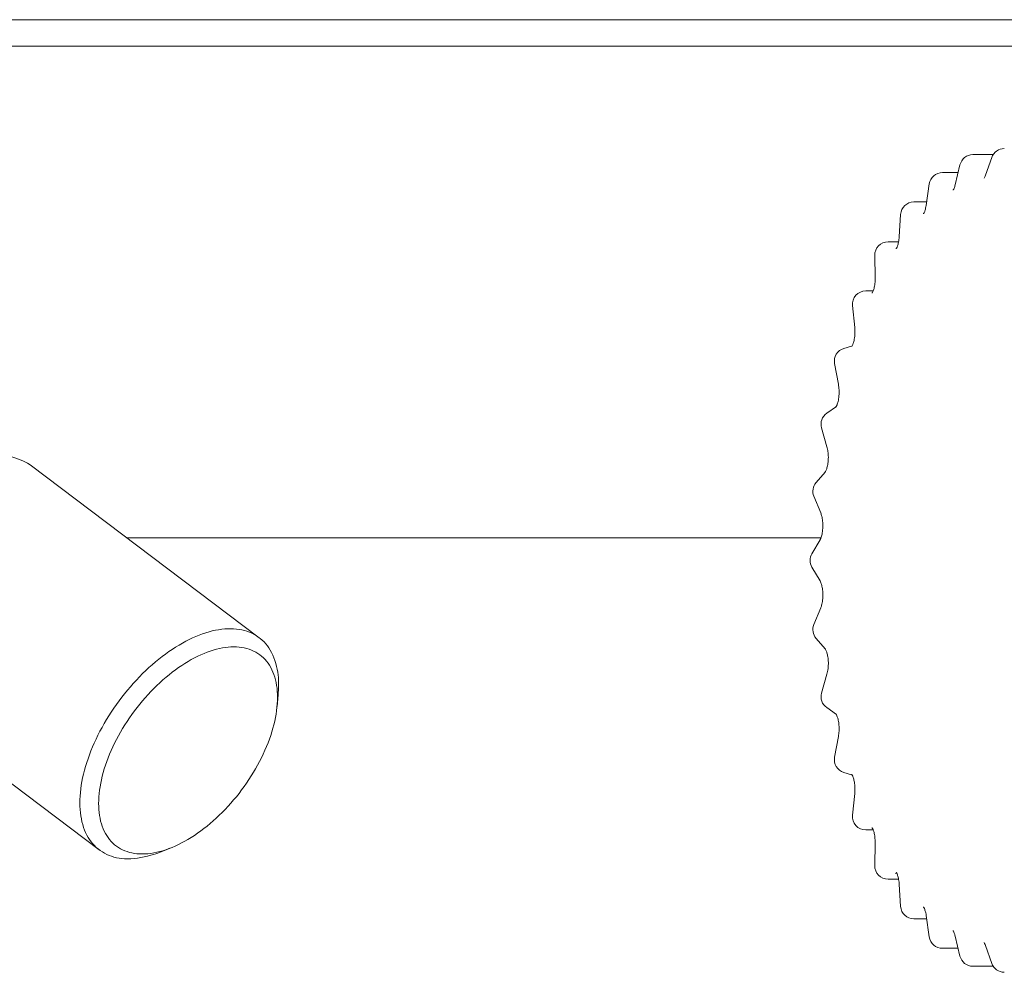
# Model space of a CAD drawing. Extents: x 0 to 8580, y 0 to 5940.
# Drawn here: x 3006 to 3033, y 2510 to 2536 of the extents above; entities that cross this region are included whole.
import ezdxf

# ---------------------------------------------------------------- set-up
doc = ezdxf.new("R2010")
doc.units = 0
doc.layers.add('M0', color=3, linetype='CONTINUOUS')

msp = doc.modelspace()

# ---------------------------------------------------------------- linework, layer by layer
at = {"layer": 'M0', "color": 253, "linetype": 'CONTINUOUS', "lineweight": 13}
for p, q in [((2737.043583, 2536.41599), (3222.253362, 2536.41599)), ((3003.586165, 2535.690604), (3036.718417, 2535.690604)), ((3032.229663, 2532.732571), (3031.676157, 2532.732571)), ((3031.323317, 2532.453854), (3031.194262, 2531.911606)), ((3032.191653, 2532.655135), (3032.02181, 2532.170483)), ((3031.272822, 2532.241683), (3030.844437, 2532.241683)), ((3032.02181, 2532.170483), (3032.022982, 2532.173661)), ((3032.022982, 2532.173661), (3032.023215, 2532.174256)), ((3030.485478, 2531.930889), (3030.40113, 2531.347518)), ((3031.192781, 2531.902299), (3031.194262, 2531.911606)), ((3030.414522, 2531.44013), (3030.064054, 2531.44013)), ((3030.400876, 2531.342595), (3030.40113, 2531.347518)), ((3029.702037, 2531.099558), (3029.664962, 2530.49278)), ((3029.647062, 2530.352257), (3029.358719, 2530.352257)), ((3029.665329, 2530.490483), (3029.664962, 2530.49278)), ((3028.996085, 2529.982851), (3029.007408, 2529.371117)), ((3028.953087, 2529.011126), (3028.749855, 2529.011126)), ((3028.913158, 2528.959686), (3028.931869, 2528.967333)), ((3028.38894, 2528.612607), (3028.448314, 2528.014492)), ((3028.36189, 2527.504493), (3028.152886, 2527.44253)), ((3027.899429, 2527.028299), (3028.005055, 2526.461979)), ((3027.948632, 2525.858563), (3027.683788, 2525.672776)), ((3027.543492, 2525.275678), (3027.69216, 2524.758367)), ((3012.187877, 2519.545675), (3005.931882, 2524.260679)), ((3027.641222, 2524.065543), (3027.395045, 2523.78127)), ((3027.334061, 2523.405217), (3027.521252, 2522.95263)), ((3008.571855, 2522.270988), (3027.527067, 2522.270988)), ((3027.501569, 2522.212392), (3027.281539, 2521.838279)), ((3027.281539, 2521.470544), (3027.501569, 2521.096431)), ((3027.521252, 2520.356193), (3027.334061, 2519.903607)), ((3027.395045, 2519.527554), (3027.641222, 2519.243286)), ((3001.565953, 2518.467843), (3007.821946, 2513.752839)), ((3027.69216, 2518.550457), (3027.543492, 2518.033151)), ((3012.676236, 2517.669993), (3012.705699, 2517.984904)), ((3027.683788, 2517.636052), (3027.948632, 2517.450261)), ((3028.005055, 2516.846844), (3027.899429, 2516.28053)), ((3028.152886, 2515.866294), (3028.362079, 2515.804276)), ((3028.448314, 2515.294331), (3028.38894, 2514.696217)), ((3028.749855, 2514.297697), (3028.95353, 2514.297697)), ((3028.930744, 2514.341912), (3028.918228, 2514.346927)), ((3029.007408, 2513.937712), (3028.996085, 2513.325972)), ((3009.464979, 2513.685028), (3009.759586, 2513.800101)), ((3029.574581, 2513.10958), (3029.565659, 2513.11245)), ((3029.358719, 2512.956567), (3029.64604, 2512.956567)), ((3029.664962, 2512.816043), (3029.702037, 2512.209271)), ((3030.40113, 2511.961311), (3030.400978, 2511.967764)), ((3030.40113, 2511.961311), (3030.485478, 2511.377934)), ((3030.064054, 2511.868698), (3030.414522, 2511.868698)), ((3031.194262, 2511.397223), (3031.192629, 2511.40888)), ((3031.194262, 2511.397223), (3031.323317, 2510.854969)), ((3030.844437, 2511.067141), (3031.272822, 2511.067141)), ((3032.02181, 2511.13834), (3032.191653, 2510.653694)), ((3031.676157, 2510.576252), (3032.229663, 2510.576252))]:
    msp.add_line(p, q, dxfattribs=at)
for centre, start, end in [((3031.676156, 2532.369879), 90, 166.612652), ((3032.533937, 2532.535182), 90, 160.687221), ((3030.844438, 2531.878991), 90, 171.772934), ((3030.064054, 2531.077435), 90, 176.503437), ((3029.358717, 2529.989566), 90, 181.060373), ((3028.749857, 2528.648436), 90, 185.66938), ((3028.255974, 2527.094797), 106.512936, 190.565173), ((3027.892076, 2525.375855), 125.049679, 196.033871), ((3027.669217, 2523.543839), 139.107555, 202.470069), ((3027.594171, 2521.654413), 149.538949, 210.461051), ((3027.669217, 2519.764987), 157.529931, 220.892445), ((3027.892076, 2517.932971), 163.966129, 234.950321), ((3028.255974, 2516.214028), 169.434827, 253.487064), ((3028.749857, 2514.660389), 174.33062, 270), ((3029.358717, 2513.31926), 178.939627, 270), ((3030.064054, 2512.23139), 183.496563, 270), ((3030.844438, 2511.429834), 188.227066, 270), ((3031.676156, 2510.938947), 193.387348, 270), ((3032.533937, 2510.773644), 199.312779, 270)]:
    msp.add_arc(centre, 0.362692, start, end, dxfattribs=at)
at = {"layer": 'M0', "color": 253, "linetype": 'CONTINUOUS', "lineweight": 13, "extrusion": (0, 0, -1)}
for points, knots in [([(3032.02181, 2532.170483), (3032.015157, 2532.150408), (3032.008501, 2532.130328), (3031.995684, 2532.109942), (3031.988477, 2532.098478), (3031.979319, 2532.086914), (3031.982416, 2532.089085), (3031.982856, 2532.089394), (3031.983544, 2532.08998), (3031.984232, 2532.090566)], [0, 0, 0, 0, 1, 1, 1, 2, 2, 2, 3, 3, 3, 3]), ([(3031.194262, 2531.911606), (3031.184651, 2531.877711), (3031.17504, 2531.843812), (3031.165083, 2531.817875), (3031.157063, 2531.796987), (3031.148819, 2531.781256), (3031.141897, 2531.770542), (3031.139687, 2531.767121), (3031.137611, 2531.76421), (3031.135536, 2531.7613)], [0, 0, 0, 0, 1, 1, 1, 2, 2, 2, 3, 3, 3, 3]), ([(3030.40113, 2531.347518), (3030.391155, 2531.299486), (3030.381177, 2531.251449), (3030.372826, 2531.217296), (3030.365452, 2531.187139), (3030.359343, 2531.167798), (3030.344814, 2531.144021), (3030.334998, 2531.127955), (3030.321335, 2531.109861), (3030.327142, 2531.113421), (3030.327465, 2531.113619), (3030.327849, 2531.113885), (3030.328233, 2531.11415)], [0, 0, 0, 0, 1, 1, 1, 2, 2, 2, 3, 3, 3, 4, 4, 4, 4]), ([(3029.664962, 2530.49278), (3029.659767, 2530.440952), (3029.654573, 2530.38913), (3029.646192, 2530.345441), (3029.63781, 2530.301753), (3029.626243, 2530.266208), (3029.617461, 2530.239767), (3029.609806, 2530.216717), (3029.604268, 2530.200591), (3029.591762, 2530.181543), (3029.585082, 2530.171368), (3029.576413, 2530.160361), (3029.57944, 2530.16252), (3029.579787, 2530.162767), (3029.580286, 2530.163186), (3029.580786, 2530.163606)], [0, 0, 0, 0, 1, 1, 1, 2, 2, 2, 3, 3, 3, 4, 4, 4, 5, 5, 5, 5]), ([(3029.007408, 2529.371117), (3029.006415, 2529.317916), (3029.005421, 2529.26472), (3029.00029, 2529.214931), (3028.995159, 2529.165143), (3028.985891, 2529.11877), (3028.976434, 2529.081715), (3028.966978, 2529.044659), (3028.957332, 2529.016928), (3028.947369, 2528.993832), (3028.939669, 2528.975982), (3028.931779, 2528.960905), (3028.925572, 2528.951412), (3028.924331, 2528.949513), (3028.923157, 2528.947839), (3028.921984, 2528.946164)], [0, 0, 0, 0, 1, 1, 1, 2, 2, 2, 3, 3, 3, 4, 4, 4, 5, 5, 5, 5]), ([(3028.448314, 2528.014492), (3028.451672, 2527.96358), (3028.455028, 2527.912672), (3028.453567, 2527.857685), (3028.452106, 2527.802698), (3028.445825, 2527.743642), (3028.437289, 2527.695576), (3028.428752, 2527.647509), (3028.417958, 2527.61044), (3028.409326, 2527.58208), (3028.401439, 2527.556172), (3028.395357, 2527.53754), (3028.382292, 2527.516221), (3028.374278, 2527.503144), (3028.363637, 2527.48906), (3028.3671, 2527.491387), (3028.367664, 2527.491766), (3028.368604, 2527.492582), (3028.369543, 2527.493397)], [0, 0, 0, 0, 1, 1, 1, 2, 2, 2, 3, 3, 3, 4, 4, 4, 5, 5, 5, 6, 6, 6, 6]), ([(3028.005055, 2526.461979), (3028.012089, 2526.413677), (3028.01912, 2526.365377), (3028.022155, 2526.312765), (3028.025191, 2526.260154), (3028.024228, 2526.203236), (3028.019069, 2526.147441), (3028.013911, 2526.091645), (3028.004553, 2526.036979), (3027.994581, 2525.99486), (3027.985284, 2525.95559), (3027.975451, 2525.927233), (3027.96544, 2525.903334), (3027.957486, 2525.884346), (3027.949419, 2525.868176), (3027.942741, 2525.857801), (3027.940892, 2525.854928), (3027.939149, 2525.852501), (3027.937407, 2525.850072)], [0, 0, 0, 0, 1, 1, 1, 2, 2, 2, 3, 3, 3, 4, 4, 4, 5, 5, 5, 6, 6, 6, 6]), ([(3027.69216, 2524.758367), (3027.70229, 2524.715467), (3027.712425, 2524.672563), (3027.71922, 2524.62501), (3027.726015, 2524.577456), (3027.729482, 2524.525245), (3027.729116, 2524.469586), (3027.72875, 2524.413927), (3027.724562, 2524.354812), (3027.717664, 2524.304737), (3027.710766, 2524.254662), (3027.701166, 2524.21362), (3027.6915, 2524.180476), (3027.682099, 2524.14824), (3027.67264, 2524.123467), (3027.663083, 2524.103196), (3027.656339, 2524.088891), (3027.649548, 2524.076824), (3027.644157, 2524.069396), (3027.643146, 2524.068003), (3027.642184, 2524.066773), (3027.641222, 2524.065543)], [0, 0, 0, 0, 1, 1, 1, 2, 2, 2, 3, 3, 3, 4, 4, 4, 5, 5, 5, 6, 6, 6, 7, 7, 7, 7]), ([(3005.931882, 2524.260679), (3005.92399, 2524.266583), (3005.916098, 2524.272486), (3005.907548, 2524.278509), (3005.801055, 2524.35352), (3005.592588, 2524.446944), (3005.383743, 2524.486583), (3005.174899, 2524.526222), (3004.965681, 2524.512079), (3004.73869, 2524.46309), (3004.5117, 2524.414101), (3004.266943, 2524.330269), (3004.02023, 2524.209768), (3003.773518, 2524.089268), (3003.524851, 2523.932101), (3003.281649, 2523.745411), (3003.038447, 2523.55872), (3002.80071, 2523.342509), (3002.577722, 2523.104454), (3002.354733, 2522.866399), (3002.146491, 2522.606503), (3001.960657, 2522.334432), (3001.774823, 2522.062361), (3001.611394, 2521.778117), (3001.476219, 2521.492459), (3001.341044, 2521.206802), (3001.234117, 2520.919731), (3001.160337, 2520.64098), (3001.086557, 2520.362229), (3001.045918, 2520.091798), (3001.036438, 2519.843141), (3001.026959, 2519.594484), (3001.048632, 2519.367598), (3001.113712, 2519.158116), (3001.178792, 2518.948634), (3001.287272, 2518.756552), (3001.386427, 2518.636708), (3001.448724, 2518.561411), (3001.507338, 2518.514626), (3001.565953, 2518.467843)], [0, 0, 0, 0, 1, 1, 1, 2, 2, 2, 3, 3, 3, 4, 4, 4, 5, 5, 5, 6, 6, 6, 7, 7, 7, 8, 8, 8, 9, 9, 9, 10, 10, 10, 11, 11, 11, 12, 12, 12, 13, 13, 13, 13]), ([(3027.521252, 2522.95263), (3027.531621, 2522.923791), (3027.541995, 2522.894953), (3027.550999, 2522.858888), (3027.560003, 2522.822824), (3027.567647, 2522.779538), (3027.572849, 2522.73072), (3027.578052, 2522.681902), (3027.580822, 2522.627553), (3027.579189, 2522.571075), (3027.577556, 2522.514597), (3027.571529, 2522.455992), (3027.563667, 2522.408307), (3027.555805, 2522.360622), (3027.546115, 2522.323852), (3027.535947, 2522.293012), (3027.526572, 2522.264576), (3027.516796, 2522.241176), (3027.508687, 2522.225412), (3027.50621, 2522.220598), (3027.50389, 2522.216495), (3027.501569, 2522.212392)], [0, 0, 0, 0, 1, 1, 1, 2, 2, 2, 3, 3, 3, 4, 4, 4, 5, 5, 5, 6, 6, 6, 7, 7, 7, 7]), ([(3027.501569, 2521.096431), (3027.510059, 2521.079908), (3027.518548, 2521.06338), (3027.527289, 2521.040645), (3027.536276, 2521.017272), (3027.545525, 2520.98733), (3027.553933, 2520.949736), (3027.562341, 2520.912141), (3027.569905, 2520.866889), (3027.574584, 2520.816687), (3027.579264, 2520.766485), (3027.581056, 2520.711331), (3027.578535, 2520.654962), (3027.576014, 2520.598592), (3027.569176, 2520.541007), (3027.560516, 2520.494171), (3027.551856, 2520.447335), (3027.54137, 2520.411249), (3027.532169, 2520.385097), (3027.528386, 2520.374342), (3027.524819, 2520.365268), (3027.521252, 2520.356193)], [0, 0, 0, 0, 1, 1, 1, 2, 2, 2, 3, 3, 3, 4, 4, 4, 5, 5, 5, 6, 6, 6, 7, 7, 7, 7]), ([(3009.464979, 2513.685028), (3009.434791, 2513.673261), (3009.404603, 2513.661493), (3009.368441, 2513.649147), (3009.204068, 2513.59303), (3008.916281, 2513.524949), (3008.680276, 2513.509435), (3008.444271, 2513.49392), (3008.260047, 2513.530967), (3008.090352, 2513.602593), (3007.920656, 2513.674218), (3007.76549, 2513.780417), (3007.642421, 2513.921709), (3007.519352, 2514.063), (3007.428376, 2514.23938), (3007.369705, 2514.443117), (3007.311035, 2514.646854), (3007.284667, 2514.877945), (3007.292431, 2515.128142), (3007.300196, 2515.378339), (3007.342087, 2515.647638), (3007.41633, 2515.925976), (3007.490573, 2516.204313), (3007.597162, 2516.491688), (3007.732212, 2516.777461), (3007.867261, 2517.063233), (3008.030766, 2517.347404), (3008.21665, 2517.619433), (3008.402535, 2517.891462), (3008.610795, 2518.151353), (3008.833716, 2518.389455), (3009.056636, 2518.627558), (3009.294214, 2518.843878), (3009.537641, 2519.030412), (3009.781067, 2519.216946), (3010.030343, 2519.373701), (3010.276225, 2519.49477), (3010.522106, 2519.615838), (3010.764595, 2519.701229), (3010.994685, 2519.748091), (3011.224774, 2519.794954), (3011.442466, 2519.803296), (3011.639738, 2519.771585), (3011.837009, 2519.739873), (3012.013864, 2519.668115), (3012.163543, 2519.56351), (3012.313222, 2519.458905), (3012.43573, 2519.32146), (3012.527252, 2519.139297), (3012.618774, 2518.957135), (3012.679315, 2518.730263), (3012.703891, 2518.530411), (3012.728467, 2518.330559), (3012.717084, 2518.157734), (3012.705699, 2517.984904)], [0, 0, 0, 0, 1, 1, 1, 2, 2, 2, 3, 3, 3, 4, 4, 4, 5, 5, 5, 6, 6, 6, 7, 7, 7, 8, 8, 8, 9, 9, 9, 10, 10, 10, 11, 11, 11, 12, 12, 12, 13, 13, 13, 14, 14, 14, 15, 15, 15, 16, 16, 16, 17, 17, 17, 18, 18, 18, 18]), ([(3012.090138, 2515.968996), (3012.242543, 2516.233883), (3012.369704, 2516.5056), (3012.466462, 2516.773137), (3012.563219, 2517.040674), (3012.629581, 2517.304033), (3012.662854, 2517.552547), (3012.696128, 2517.80106), (3012.696321, 2518.034732), (3012.663414, 2518.24409), (3012.630507, 2518.453447), (3012.564507, 2518.638497), (3012.468086, 2518.791737), (3012.371664, 2518.944977), (3012.244826, 2519.066415), (3012.092703, 2519.151122), (3011.940579, 2519.23583), (3011.763174, 2519.283815), (3011.567671, 2519.293126), (3011.372168, 2519.302438), (3011.15857, 2519.273085), (3010.935527, 2519.206248), (3010.712483, 2519.139412), (3010.479996, 2519.0351), (3010.247483, 2518.897531), (3010.01497, 2518.759961), (3009.782431, 2518.589139), (3009.559283, 2518.391979), (3009.336136, 2518.19482), (3009.122378, 2517.971327), (3008.926674, 2517.730551), (3008.73097, 2517.489774), (3008.553316, 2517.231717), (3008.400912, 2516.96683), (3008.248509, 2516.701943), (3008.12135, 2516.430226), (3008.024592, 2516.162689), (3007.927834, 2515.895152), (3007.86147, 2515.631793), (3007.828196, 2515.383279), (3007.794923, 2515.134766), (3007.794733, 2514.901094), (3007.82764, 2514.691736), (3007.860547, 2514.482379), (3007.926544, 2514.297329), (3008.022965, 2514.144089), (3008.119386, 2513.990849), (3008.246226, 2513.869411), (3008.398351, 2513.784704), (3008.550475, 2513.699996), (3008.72788, 2513.652011), (3008.923383, 2513.6427), (3009.118885, 2513.633388), (3009.332482, 2513.662741), (3009.555524, 2513.729578), (3009.778567, 2513.796414), (3010.011054, 2513.900726), (3010.243568, 2514.038296), (3010.476082, 2514.175865), (3010.708623, 2514.346687), (3010.93177, 2514.543847), (3011.154918, 2514.741006), (3011.368674, 2514.964499), (3011.564377, 2515.205275), (3011.76008, 2515.446052), (3011.937734, 2515.704109), (3012.090138, 2515.968996)], [0, 0, 0, 0, 1, 1, 1, 2, 2, 2, 3, 3, 3, 4, 4, 4, 5, 5, 5, 6, 6, 6, 7, 7, 7, 8, 8, 8, 9, 9, 9, 10, 10, 10, 11, 11, 11, 12, 12, 12, 13, 13, 13, 14, 14, 14, 15, 15, 15, 16, 16, 16, 17, 17, 17, 18, 18, 18, 19, 19, 19, 20, 20, 20, 21, 21, 21, 22, 22, 22, 22]), ([(3027.641222, 2519.243286), (3027.645222, 2519.23757), (3027.649222, 2519.231851), (3027.653512, 2519.224381), (3027.660729, 2519.211814), (3027.668765, 2519.194281), (3027.676919, 2519.172524), (3027.686028, 2519.148219), (3027.695281, 2519.118632), (3027.703655, 2519.081009), (3027.71203, 2519.043386), (3027.719523, 2518.997721), (3027.724209, 2518.947663), (3027.728894, 2518.897605), (3027.730768, 2518.843148), (3027.727997, 2518.785813), (3027.725226, 2518.728479), (3027.717806, 2518.668266), (3027.709816, 2518.625174), (3027.704125, 2518.594478), (3027.698142, 2518.572467), (3027.69216, 2518.550457)], [0, 0, 0, 0, 1, 1, 1, 2, 2, 2, 3, 3, 3, 4, 4, 4, 5, 5, 5, 6, 6, 6, 7, 7, 7, 7]), ([(3027.93752, 2517.459464), (3027.936916, 2517.459985), (3027.936312, 2517.460505), (3027.93591, 2517.460794), (3027.932749, 2517.463066), (3027.942111, 2517.451025), (3027.949162, 2517.440024), (3027.960411, 2517.422474), (3027.965785, 2517.407563), (3027.972963, 2517.386082), (3027.980895, 2517.362344), (3027.991031, 2517.33058), (3027.999635, 2517.292064), (3028.008238, 2517.253549), (3028.015313, 2517.208278), (3028.019486, 2517.156513), (3028.023659, 2517.104748), (3028.024931, 2517.046487), (3028.022042, 2516.993793), (3028.019153, 2516.9411), (3028.012104, 2516.893972), (3028.005055, 2516.846844)], [0, 0, 0, 0, 1, 1, 1, 2, 2, 2, 3, 3, 3, 4, 4, 4, 5, 5, 5, 6, 6, 6, 7, 7, 7, 7]), ([(3028.369343, 2515.815388), (3028.36866, 2515.815982), (3028.367977, 2515.816575), (3028.367505, 2515.816918), (3028.363466, 2515.819857), (3028.374967, 2515.804428), (3028.383335, 2515.790581), (3028.395196, 2515.770956), (3028.400769, 2515.7545), (3028.408185, 2515.730164), (3028.416123, 2515.704117), (3028.426174, 2515.669038), (3028.434446, 2515.628624), (3028.442718, 2515.588209), (3028.449214, 2515.542454), (3028.451957, 2515.486755), (3028.454699, 2515.431056), (3028.453688, 2515.365412), (3028.450935, 2515.324824), (3028.450155, 2515.313317), (3028.449234, 2515.303824), (3028.448314, 2515.294331)], [0, 0, 0, 0, 1, 1, 1, 2, 2, 2, 3, 3, 3, 4, 4, 4, 5, 5, 5, 6, 6, 6, 7, 7, 7, 7]), ([(3028.92167, 2514.362908), (3028.923755, 2514.359953), (3028.92584, 2514.356996), (3028.928075, 2514.353429), (3028.934515, 2514.343149), (3028.942204, 2514.327785), (3028.94986, 2514.309036), (3028.958804, 2514.287134), (3028.967703, 2514.260601), (3028.976564, 2514.226606), (3028.985425, 2514.192611), (3028.994248, 2514.151142), (3028.999382, 2514.10175), (3029.004516, 2514.052359), (3029.005962, 2513.995032), (3029.007408, 2513.937712)], [0, 0, 0, 0, 1, 1, 1, 2, 2, 2, 3, 3, 3, 4, 4, 4, 5, 5, 5, 5]), ([(3029.580699, 2513.145272), (3029.580231, 2513.145672), (3029.579763, 2513.146072), (3029.579429, 2513.14632), (3029.576265, 2513.148675), (3029.58529, 2513.137289), (3029.592135, 2513.126599), (3029.60338, 2513.109038), (3029.608745, 2513.093347), (3029.615721, 2513.073824), (3029.623477, 2513.052116), (3029.633225, 2513.025667), (3029.64243, 2512.98119), (3029.651638, 2512.936699), (3029.660304, 2512.874167), (3029.66341, 2512.838067), (3029.664122, 2512.829802), (3029.664542, 2512.822923), (3029.664962, 2512.816043)], [0, 0, 0, 0, 1, 1, 1, 2, 2, 2, 3, 3, 3, 4, 4, 4, 5, 5, 5, 6, 6, 6, 6]), ([(3030.325882, 2512.197413), (3030.325584, 2512.197662), (3030.325285, 2512.197911), (3030.32505, 2512.198089), (3030.321796, 2512.200541), (3030.330588, 2512.189306), (3030.337178, 2512.179465), (3030.348368, 2512.162753), (3030.353217, 2512.150055), (3030.360531, 2512.127895), (3030.368716, 2512.103095), (3030.379992, 2512.066442), (3030.387272, 2512.036704), (3030.394553, 2512.006966), (3030.397842, 2511.984138), (3030.40113, 2511.961311)], [0, 0, 0, 0, 1, 1, 1, 2, 2, 2, 3, 3, 3, 4, 4, 4, 5, 5, 5, 5]), ([(3031.134212, 2511.549388), (3031.134188, 2511.549408), (3031.134165, 2511.549428), (3031.134142, 2511.549447), (3031.130706, 2511.552338), (3031.139087, 2511.54166), (3031.145453, 2511.532277), (3031.156817, 2511.515529), (3031.161775, 2511.502894), (3031.168493, 2511.482279), (3031.175723, 2511.460092), (3031.184994, 2511.428655), (3031.194262, 2511.397223)], [0, 0, 0, 0, 1, 1, 1, 2, 2, 2, 3, 3, 3, 4, 4, 4, 4]), ([(3031.982946, 2511.219414), (3031.982662, 2511.219649), (3031.982378, 2511.219884), (3031.982151, 2511.220057), (3031.978875, 2511.222545), (3031.987416, 2511.211932), (3031.99423, 2511.201519), (3032.008384, 2511.179891), (3032.015098, 2511.159114), (3032.02181, 2511.13834)], [0, 0, 0, 0, 1, 1, 1, 2, 2, 2, 3, 3, 3, 3])]:
    msp.add_open_spline(points, degree=3, knots=knots, dxfattribs=at)

doc.saveas('drawing.dxf')
